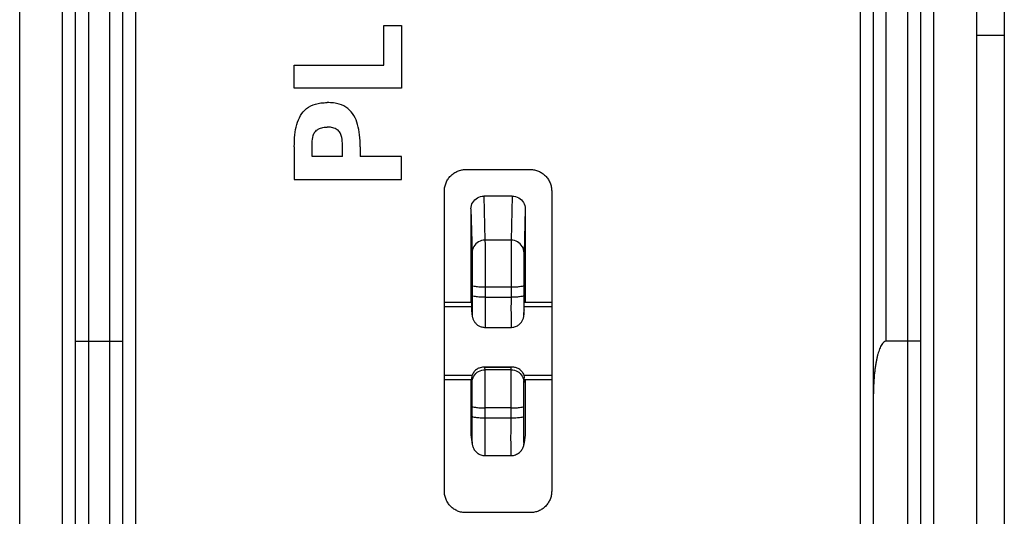
# Model space of a CAD drawing. Units: millimetres. Extents: x -33.6 to 33.6, y -24.5 to 24.5.
# Drawn here: x -33.6 to -10.7, y -4.1 to 7.5 of the extents above; entities that cross this region are included whole.
import ezdxf

# ---------------------------------------------------------------- set-up
doc = ezdxf.new("R2010")
doc.units = ezdxf.units.MM
doc.header["$LTSCALE"] = 36.425481
doc.layers.get('0').update_dxf_attribs({"linetype": 'CONTINUOUS'})

msp = doc.modelspace()

# ---------------------------------------------------------------- linework, layer by layer
at = {"color": 0, "linetype": 'CONTINUOUS'}
for p, q in [((-33.65, -21.882), (-33.65, 21.882)), ((-11.35, 21.882), (-11.35, -21.882)), ((-31.25, 20.026), (-31.25, -20.026)), ((-13.75, -20.026), (-13.75, 20.026)), ((-10.7, 19.839), (-10.7, -20.558)), ((-32.35, -19.65), (-32.35, 19.65)), ((-12.65, 19.65), (-12.65, -19.65)), ((-11.35, 7.134), (-10.7, 7.134)), ((-23.25, 4), (-21.75, 4)), ((-23.75, -3.5), (-23.75, 3.5)), ((-21.25, 3.5), (-21.25, -3.5)), ((-22.169, 3.381), (-22.831, 3.381)), ((-23.102, 1.29), (-23.102, 1.059)), ((-21.898, 1.29), (-21.898, 1.059)), ((-23.112, 0.9), (-23.75, 0.9)), ((-23.109, 0.8), (-23.75, 0.8)), ((-23.109, 0.717), (-23.109, 0.732)), ((-21.25, 0.8), (-21.891, 0.8)), ((-21.891, 0.732), (-21.891, 0.717)), ((-21.25, 0.9), (-21.888, 0.9)), ((-23.067, 0.475), (-23.059, 0.461)), ((-22.804, 0.32), (-22.196, 0.32)), ((-32.05, 0), (-31.55, 0)), ((-12.95, 0), (-13.45, 0)), ((-22.157, -0.611), (-22.843, -0.611)), ((-23.109, -0.8), (-23.75, -0.8)), ((-23.111, -0.9), (-23.75, -0.9)), ((-21.25, -0.8), (-21.891, -0.8)), ((-21.25, -0.9), (-21.889, -0.9)), ((-23.102, -1.754), (-23.102, -1.522)), ((-21.898, -1.754), (-21.898, -1.522)), ((-23.127, -2.241), (-23.102, -2.412)), ((-21.873, -2.241), (-21.898, -2.412)), ((-21.869, -2.197), (-21.873, -2.241)), ((-22.805, -2.668), (-22.195, -2.668)), ((-21.75, -4), (-23.25, -4))]:
    msp.add_line(p, q, dxfattribs=at)
at = {"color": 9, "linetype": 'CONTINUOUS'}
for p, q in [((-31.55, -20.062), (-31.55, 20.062)), ((-30.95, 20.026), (-30.95, -20.026)), ((-14.05, -20.026), (-14.05, 20.026)), ((-13.45, 0), (-13.45, 20.062)), ((-32.65, -19.774), (-32.65, 19.774)), ((-12.35, 19.774), (-12.35, -19.774)), ((-32.05, 19.562), (-32.05, -19.562)), ((-12.95, -19.95), (-12.95, 19.562)), ((-22.831, 3.381), (-22.805, 2.354)), ((-22.169, 3.381), (-22.195, 2.354)), ((-23.131, 3.083), (-23.105, 2.061)), ((-21.869, 3.083), (-21.895, 2.061)), ((-22.195, 2.354), (-22.805, 2.354)), ((-22.802, 1.254), (-22.802, 1.022)), ((-22.198, 1.254), (-22.802, 1.254)), ((-22.198, 1.254), (-22.198, 1.022)), ((-22.802, 1.022), (-22.198, 1.022)), ((-23.104, 0.623), (-23.109, 0.732)), ((-21.896, 0.623), (-21.891, 0.732)), ((-23.104, 0.611), (-23.104, 0.623)), ((-21.896, 0.623), (-21.896, 0.611)), ((-22.804, -0.667), (-22.806, -0.613)), ((-22.194, -0.613), (-22.806, -0.613)), ((-22.196, -0.667), (-22.804, -0.667)), ((-22.196, -0.667), (-22.194, -0.613)), ((-23.104, -0.965), (-23.109, -0.856)), ((-21.896, -0.965), (-21.891, -0.856)), ((-22.802, -1.79), (-22.802, -1.558)), ((-22.198, -1.558), (-22.802, -1.558)), ((-22.198, -1.79), (-22.198, -1.558)), ((-22.802, -1.79), (-22.198, -1.79)), ((-23.131, -2.197), (-23.105, -2.368)), ((-21.869, -2.197), (-21.895, -2.368)), ((-23.105, -2.368), (-23.102, -2.412)), ((-21.898, -2.412), (-21.895, -2.368))]:
    msp.add_line(p, q, dxfattribs=at)
at = {"color": 7, "linetype": 'CONTINUOUS'}
for p, q in [((-25.165, 6.434), (-25.165, 7.359)), ((-25.165, 7.359), (-24.75, 7.359)), ((-24.75, 7.359), (-24.75, 5.897)), ((-27.25, 5.897), (-27.25, 6.434)), ((-27.25, 6.434), (-25.165, 6.434)), ((-24.75, 5.897), (-27.25, 5.897)), ((-26.835, 4.304), (-26.835, 4.617)), ((-26.128, 4.304), (-26.128, 4.617)), ((-27.25, 4.533), (-27.25, 3.768)), ((-25.713, 4.533), (-25.713, 4.304)), ((-26.128, 4.304), (-26.835, 4.304)), ((-24.75, 4.304), (-25.713, 4.304)), ((-24.75, 3.768), (-24.75, 4.304)), ((-27.25, 3.768), (-24.75, 3.768))]:
    msp.add_line(p, q, dxfattribs=at)
at = {"color": 0, "linetype": 'CONTINUOUS'}
for points in [[(-23.104, 0.611), (-23.104, 0.607), (-23.103, 0.602), (-23.103, 0.593), (-23.102, 0.583), (-23.1, 0.572), (-23.098, 0.559), (-23.095, 0.546), (-23.091, 0.532), (-23.086, 0.518), (-23.081, 0.504), (-23.074, 0.49), (-23.067, 0.475)], [(-23.059, 0.461), (-23.05, 0.448), (-23.04, 0.434), (-23.029, 0.422), (-23.018, 0.409), (-23.005, 0.397), (-22.992, 0.386), (-22.978, 0.375), (-22.963, 0.366), (-22.948, 0.356), (-22.931, 0.348), (-22.914, 0.341), (-22.896, 0.334), (-22.877, 0.329), (-22.857, 0.325), (-22.837, 0.322), (-22.817, 0.32), (-22.804, 0.32)], [(-22.196, 0.32), (-22.183, 0.32), (-22.159, 0.322), (-22.135, 0.326), (-22.113, 0.332), (-22.091, 0.339), (-22.07, 0.347), (-22.05, 0.357), (-22.032, 0.369), (-22.014, 0.381), (-21.998, 0.394), (-21.983, 0.408), (-21.969, 0.423), (-21.957, 0.439), (-21.946, 0.454), (-21.936, 0.47), (-21.927, 0.487), (-21.92, 0.503), (-21.913, 0.52), (-21.908, 0.536), (-21.904, 0.552), (-21.901, 0.566), (-21.899, 0.579), (-21.897, 0.591), (-21.897, 0.6), (-21.896, 0.606), (-21.896, 0.61), (-21.896, 0.611)], [(-23.102, -2.413), (-23.099, -2.426), (-23.096, -2.442), (-23.09, -2.46), (-23.083, -2.479), (-23.075, -2.498), (-23.066, -2.516)], [(-23.066, -2.516), (-23.055, -2.534), (-23.043, -2.551)], [(-22.195, -2.668), (-22.17, -2.667), (-22.143, -2.664), (-22.116, -2.658), (-22.091, -2.65), (-22.067, -2.64), (-22.045, -2.628), (-22.024, -2.615), (-22.004, -2.6), (-21.987, -2.584), (-21.97, -2.567), (-21.956, -2.549), (-21.943, -2.531), (-21.932, -2.512), (-21.922, -2.493), (-21.915, -2.475), (-21.908, -2.456), (-21.903, -2.437), (-21.9, -2.421), (-21.899, -2.414)], [(-23.043, -2.551), (-23.029, -2.567), (-23.014, -2.583), (-22.998, -2.598), (-22.981, -2.611), (-22.962, -2.624), (-22.942, -2.635), (-22.921, -2.645), (-22.898, -2.653), (-22.875, -2.66), (-22.851, -2.665), (-22.826, -2.668), (-22.805, -2.668)]]:
    msp.add_lwpolyline(points, dxfattribs=at)
at = {"color": 7, "linetype": 'CONTINUOUS'}
for points, knots in [([(-27.25, 4.533, 2.416), (-27.247, 4.624, 2.416), (-27.244, 4.799, 2.416), (-27.2, 5.046, 2.416), (-27.115, 5.261, 2.416), (-26.967, 5.435, 2.416), (-26.791, 5.522, 2.416), (-26.624, 5.556, 2.416), (-26.531, 5.561, 2.416), (-26.481, 5.561, 2.416)], [0, 0, 0, 0, 0.187361, 0.355487, 0.508705, 0.654145, 0.809679, 0.899052, 1, 1, 1, 1]), ([(-25.713, 4.533, 2.416), (-25.716, 4.624, 2.416), (-25.719, 4.799, 2.416), (-25.763, 5.046, 2.416), (-25.848, 5.261, 2.416), (-25.995, 5.435, 2.416), (-26.172, 5.522, 2.416), (-26.338, 5.556, 2.416), (-26.432, 5.561, 2.416), (-26.481, 5.561, 2.416)], [0, 0, 0, 0, 0.187361, 0.355487, 0.508705, 0.654145, 0.809679, 0.899052, 1, 1, 1, 1]), ([(-26.835, 4.617, 2.416), (-26.827, 4.675, 2.416), (-26.824, 4.767, 2.416), (-26.773, 4.884, 2.416), (-26.688, 4.951, 2.416), (-26.588, 4.986, 2.416), (-26.515, 4.99, 2.416), (-26.481, 4.99, 2.416)], [0, 0, 0, 0, 0.297653, 0.462743, 0.631296, 0.829843, 1, 1, 1, 1]), ([(-26.128, 4.617, 2.416), (-26.135, 4.675, 2.416), (-26.139, 4.767, 2.416), (-26.19, 4.884, 2.416), (-26.274, 4.951, 2.416), (-26.375, 4.986, 2.416), (-26.448, 4.99, 2.416), (-26.481, 4.99, 2.416)], [0, 0, 0, 0, 0.297653, 0.462743, 0.631296, 0.829843, 1, 1, 1, 1])]:
    msp.add_open_spline(points, degree=3, knots=knots, dxfattribs=at)
at = {"color": 0, "linetype": 'CONTINUOUS'}
for points, knots in [([(-23.75, 3.5), (-23.75, 3.533), (-23.744, 3.598), (-23.715, 3.693), (-23.668, 3.78), (-23.606, 3.856), (-23.53, 3.918), (-23.443, 3.965), (-23.352, 3.992), (-23.291, 3.999), (-23.263, 4)], [0, 0, 0, 0, 0.12712, 0.254241, 0.381361, 0.508482, 0.635602, 0.762722, 0.889842, 1, 1, 1, 1]), ([(-21.75, 4), (-21.717, 4), (-21.652, 3.994), (-21.557, 3.965), (-21.47, 3.918), (-21.394, 3.856), (-21.332, 3.78), (-21.285, 3.693), (-21.256, 3.598), (-21.25, 3.533), (-21.25, 3.5)], [0, 0, 0, 0, 0.125, 0.25, 0.375, 0.5, 0.625, 0.75, 0.875, 1, 1, 1, 1]), ([(-23.131, 3.083), (-23.131, 3.135), (-23.102, 3.24), (-22.987, 3.354), (-22.882, 3.381), (-22.831, 3.381)], [0, 0, 0, 0, 0.334443, 0.666462, 1, 1, 1, 1]), ([(-22.169, 3.381), (-22.117, 3.381), (-22.012, 3.354), (-21.898, 3.24), (-21.869, 3.135), (-21.869, 3.083)], [0, 0, 0, 0, 0.335478, 0.6675, 1, 1, 1, 1]), ([(-23.109, 0.9), (-23.11, 0.906), (-23.111, 0.919), (-23.113, 0.94), (-23.114, 0.945), (-23.115, 0.945)], [0, 0, 0, 0, 0.280808, 0.642119, 1, 1, 1, 1]), ([(-21.891, 0.9), (-21.89, 0.906), (-21.889, 0.919), (-21.887, 0.94), (-21.886, 0.945), (-21.885, 0.945)], [0, 0, 0, 0, 0.280808, 0.642119, 1, 1, 1, 1]), ([(-32.35, 0), (-32.342, 0), (-32.313, 0), (-32.252, 0), (-32.159, 0), (-32.088, 0), (-32.05, 0)], [0, 0, 0, 0, 0.075536, 0.291433, 0.615903, 1, 1, 1, 1]), ([(-31.55, 0), (-31.512, 0), (-31.441, 0), (-31.348, 0), (-31.287, 0), (-31.258, 0), (-31.25, 0)], [0, 0, 0, 0, 0.384097, 0.708567, 0.924464, 1, 1, 1, 1]), ([(-13.45, 0), (-13.463, 0), (-13.491, -0.008), (-13.526, -0.038), (-13.557, -0.079), (-13.584, -0.128), (-13.608, -0.182), (-13.629, -0.241), (-13.648, -0.306), (-13.667, -0.377), (-13.683, -0.455), (-13.699, -0.54), (-13.713, -0.633), (-13.725, -0.734), (-13.735, -0.844), (-13.743, -0.963), (-13.749, -1.094), (-13.75, -1.184), (-13.75, -1.231)], [0, 0, 0, 0, 0.029545, 0.063355, 0.10338, 0.146916, 0.190444, 0.237709, 0.289112, 0.344835, 0.405327, 0.470948, 0.542149, 0.619382, 0.703173, 0.794085, 0.892791, 1, 1, 1, 1]), ([(-12.65, 0), (-12.658, 0), (-12.687, 0), (-12.748, 0), (-12.841, 0), (-12.912, 0), (-12.95, 0)], [0, 0, 0, 0, 0.075536, 0.291433, 0.615903, 1, 1, 1, 1]), ([(-22.942, -0.629), (-22.951, -0.632), (-22.986, -0.648), (-23.018, -0.671), (-23.038, -0.692)], [0, 0, 0, 0, 0.241698, 1, 1, 1, 1]), ([(-22.843, -0.611), (-22.858, -0.611), (-22.892, -0.614), (-22.925, -0.622), (-22.942, -0.629)], [0, 0, 0, 0, 0.455869, 1, 1, 1, 1]), ([(-21.962, -0.692), (-21.982, -0.671), (-22.029, -0.636), (-22.098, -0.614), (-22.141, -0.611), (-22.157, -0.611)], [0, 0, 0, 0, 0.406125, 0.789417, 1, 1, 1, 1]), ([(-23.109, -0.856), (-23.109, -0.839), (-23.106, -0.82), (-23.101, -0.802), (-23.1, -0.8)], [0, 0, 0, 0, 0.913885, 1, 1, 1, 1]), ([(-23.1, -0.8), (-23.095, -0.782), (-23.082, -0.751), (-23.063, -0.722), (-23.054, -0.711)], [0, 0, 0, 0, 0.554557, 1, 1, 1, 1]), ([(-21.962, -0.692), (-21.946, -0.709), (-21.921, -0.743), (-21.905, -0.782), (-21.9, -0.8)], [0, 0, 0, 0, 0.55177, 1, 1, 1, 1]), ([(-21.9, -0.8), (-21.899, -0.802), (-21.894, -0.82), (-21.891, -0.839), (-21.891, -0.856)], [0, 0, 0, 0, 0.086115, 1, 1, 1, 1]), ([(-23.25, -4), (-23.283, -4), (-23.348, -3.994), (-23.443, -3.965), (-23.53, -3.918), (-23.606, -3.856), (-23.668, -3.78), (-23.715, -3.693), (-23.744, -3.598), (-23.75, -3.533), (-23.75, -3.5)], [0, 0, 0, 0, 0.125, 0.25, 0.375, 0.5, 0.625, 0.75, 0.875, 1, 1, 1, 1]), ([(-21.25, -3.5), (-21.25, -3.533), (-21.256, -3.598), (-21.285, -3.693), (-21.332, -3.78), (-21.394, -3.856), (-21.47, -3.918), (-21.557, -3.965), (-21.648, -3.992), (-21.709, -3.999), (-21.737, -4)], [0, 0, 0, 0, 0.12712, 0.254241, 0.381361, 0.508482, 0.635602, 0.762722, 0.889842, 1, 1, 1, 1])]:
    msp.add_open_spline(points, degree=3, knots=knots, dxfattribs=at)
for points in [[(-23.263, 4), (-23.259, 4), (-23.254, 4), (-23.25, 4)], [(-23.131, 3.083), (-23.131, 2.497), (-23.131, 1.911), (-23.131, 1.325)], [(-21.869, 3.083), (-21.869, 2.497), (-21.869, 1.911), (-21.869, 1.325)], [(-23.131, 1.325), (-23.131, 1.313), (-23.131, 1.302), (-23.131, 1.29)], [(-23.131, 1.29), (-23.131, 1.213), (-23.131, 1.136), (-23.131, 1.059)], [(-21.869, 1.325), (-21.869, 1.313), (-21.869, 1.302), (-21.869, 1.29)], [(-21.869, 1.29), (-21.869, 1.213), (-21.869, 1.136), (-21.869, 1.059)], [(-23.131, 1.059), (-23.131, 1.022), (-23.131, 0.986), (-23.131, 0.949)], [(-23.131, 0.949), (-23.131, 0.933), (-23.131, 0.916), (-23.131, 0.9)], [(-21.869, 1.059), (-21.869, 1.022), (-21.869, 0.986), (-21.869, 0.949)], [(-21.869, 0.949), (-21.869, 0.933), (-21.869, 0.916), (-21.869, 0.9)], [(-23.108, 0.812), (-23.107, 0.84), (-23.107, 0.869), (-23.109, 0.9)], [(-23.109, 0.732), (-23.109, 0.755), (-23.108, 0.777), (-23.108, 0.8)], [(-23.108, 0.8), (-23.108, 0.804), (-23.108, 0.808), (-23.108, 0.812)], [(-21.892, 0.812), (-21.893, 0.84), (-21.893, 0.869), (-21.891, 0.9)], [(-21.892, 0.8), (-21.892, 0.804), (-21.892, 0.808), (-21.892, 0.812)], [(-21.891, 0.732), (-21.891, 0.755), (-21.892, 0.777), (-21.892, 0.8)], [(-22.806, -0.613), (-22.819, -0.612), (-22.831, -0.611), (-22.843, -0.611)], [(-22.157, -0.611), (-22.169, -0.611), (-22.181, -0.612), (-22.194, -0.613)], [(-23.131, -0.9), (-23.131, -0.917), (-23.131, -0.933), (-23.131, -0.95)], [(-23.111, -0.95), (-23.11, -0.95), (-23.11, -0.926), (-23.109, -0.9)], [(-23.109, -0.9), (-23.109, -0.884), (-23.109, -0.868), (-23.109, -0.856)], [(-23.054, -0.711), (-23.049, -0.704), (-23.044, -0.698), (-23.038, -0.692)], [(-21.891, -0.9), (-21.891, -0.884), (-21.891, -0.868), (-21.891, -0.856)], [(-21.889, -0.95), (-21.89, -0.95), (-21.89, -0.926), (-21.891, -0.9)], [(-21.869, -0.9), (-21.869, -0.917), (-21.869, -0.933), (-21.869, -0.95)], [(-23.131, -0.95), (-23.131, -0.974), (-23.131, -0.998), (-23.131, -1.022)], [(-23.131, -1.022), (-23.131, -1.189), (-23.131, -1.355), (-23.131, -1.522)], [(-21.869, -0.95), (-21.869, -0.974), (-21.869, -0.998), (-21.869, -1.022)], [(-21.869, -1.022), (-21.869, -1.189), (-21.869, -1.355), (-21.869, -1.522)], [(-23.131, -1.522), (-23.131, -1.551), (-23.131, -1.58), (-23.131, -1.609)], [(-21.869, -1.522), (-21.869, -1.551), (-21.869, -1.58), (-21.869, -1.609)], [(-23.131, -1.609), (-23.131, -1.658), (-23.131, -1.706), (-23.131, -1.754)], [(-23.131, -1.754), (-23.131, -1.902), (-23.131, -2.049), (-23.131, -2.197)], [(-21.869, -1.609), (-21.869, -1.658), (-21.869, -1.706), (-21.869, -1.754)], [(-21.869, -1.754), (-21.869, -1.902), (-21.869, -2.049), (-21.869, -2.197)], [(-21.737, -4), (-21.741, -4), (-21.746, -4), (-21.75, -4)]]:
    msp.add_open_spline(points, degree=3, dxfattribs=at)
at = {"color": 9, "linetype": 'CONTINUOUS'}
for points, knots in [([(-22.805, 2.354), (-22.857, 2.354), (-22.961, 2.327), (-23.076, 2.215), (-23.105, 2.111), (-23.105, 2.061)], [0, 0, 0, 0, 0.336528, 0.669938, 1, 1, 1, 1]), ([(-22.805, 2.354), (-22.804, 2.307), (-22.803, 2.174), (-22.802, 1.93), (-22.802, 1.611), (-22.802, 1.377), (-22.802, 1.254)], [0, 0, 0, 0, 0.128983, 0.361233, 0.665229, 1, 1, 1, 1]), ([(-22.195, 2.354), (-22.196, 2.307), (-22.197, 2.174), (-22.198, 1.93), (-22.198, 1.611), (-22.198, 1.377), (-22.198, 1.254)], [0, 0, 0, 0, 0.129327, 0.361657, 0.665565, 1, 1, 1, 1]), ([(-21.895, 2.061), (-21.895, 2.111), (-21.924, 2.215), (-22.039, 2.327), (-22.143, 2.354), (-22.195, 2.354)], [0, 0, 0, 0, 0.330081, 0.663489, 1, 1, 1, 1]), ([(-23.105, 2.061), (-23.104, 2.027), (-23.103, 1.935), (-23.102, 1.764), (-23.102, 1.54), (-23.102, 1.377), (-23.102, 1.29)], [0, 0, 0, 0, 0.129051, 0.361193, 0.664915, 1, 1, 1, 1]), ([(-21.895, 2.061), (-21.896, 2.027), (-21.897, 1.934), (-21.898, 1.763), (-21.898, 1.54), (-21.898, 1.376), (-21.898, 1.29)], [0, 0, 0, 0, 0.129835, 0.362199, 0.665706, 1, 1, 1, 1]), ([(-22.802, 1.254), (-22.851, 1.254), (-22.945, 1.255), (-23.026, 1.27), (-23.101, 1.276), (-23.102, 1.29)], [0, 0, 0, 0, 0.49096, 0.853669, 1, 1, 1, 1]), ([(-21.898, 1.29), (-21.899, 1.276), (-21.974, 1.27), (-22.055, 1.255), (-22.149, 1.254), (-22.198, 1.254)], [0, 0, 0, 0, 0.146331, 0.50904, 1, 1, 1, 1]), ([(-23.102, 1.059), (-23.102, 0.997), (-23.101, 0.895), (-23.103, 0.725), (-23.101, 0.691), (-23.104, 0.618), (-23.104, 0.623)], [0, 0, 0, 0, 0.426822, 0.765139, 0.966499, 1, 1, 1, 1]), ([(-22.802, 1.022), (-22.851, 1.022), (-22.945, 1.023), (-23.026, 1.038), (-23.101, 1.044), (-23.102, 1.059)], [0, 0, 0, 0, 0.491017, 0.853707, 1, 1, 1, 1]), ([(-22.802, 1.022), (-22.802, 0.923), (-22.801, 0.76), (-22.803, 0.488), (-22.801, 0.434), (-22.804, 0.324), (-22.804, 0.324)], [0, 0, 0, 0, 0.428644, 0.769721, 0.972437, 1, 1, 1, 1]), ([(-22.802, 1.022), (-22.802, 0.923), (-22.801, 0.76), (-22.803, 0.488), (-22.801, 0.434), (-22.804, 0.324), (-22.804, 0.324)], [0, 0, 0, 0, 0.428644, 0.769721, 0.972437, 1, 1, 1, 1]), ([(-22.198, 1.022), (-22.198, 0.923), (-22.199, 0.76), (-22.197, 0.489), (-22.199, 0.434), (-22.196, 0.324), (-22.196, 0.324)], [0, 0, 0, 0, 0.428337, 0.769363, 0.972247, 1, 1, 1, 1]), ([(-22.198, 1.022), (-22.198, 0.923), (-22.199, 0.76), (-22.197, 0.489), (-22.199, 0.434), (-22.196, 0.324), (-22.196, 0.324)], [0, 0, 0, 0, 0.428337, 0.769363, 0.972247, 1, 1, 1, 1]), ([(-21.898, 1.059), (-21.899, 1.044), (-21.974, 1.038), (-22.055, 1.023), (-22.149, 1.022), (-22.198, 1.022)], [0, 0, 0, 0, 0.146276, 0.508956, 1, 1, 1, 1]), ([(-21.898, 1.059), (-21.898, 0.997), (-21.899, 0.895), (-21.897, 0.725), (-21.899, 0.691), (-21.896, 0.618), (-21.896, 0.623)], [0, 0, 0, 0, 0.425793, 0.763969, 0.96603, 1, 1, 1, 1]), ([(-23.104, -0.965), (-23.104, -0.913), (-23.076, -0.808), (-22.961, -0.695), (-22.856, -0.667), (-22.804, -0.667)], [0, 0, 0, 0, 0.332237, 0.665607, 1, 1, 1, 1]), ([(-22.802, -1.558), (-22.802, -1.455), (-22.802, -1.258), (-22.802, -0.993), (-22.803, -0.8), (-22.803, -0.7), (-22.804, -0.667)], [0, 0, 0, 0, 0.349398, 0.661653, 0.890118, 1, 1, 1, 1]), ([(-22.198, -1.558), (-22.198, -1.455), (-22.198, -1.258), (-22.198, -0.993), (-22.197, -0.8), (-22.197, -0.699), (-22.196, -0.667)], [0, 0, 0, 0, 0.349615, 0.661916, 0.890244, 1, 1, 1, 1]), ([(-22.196, -0.667), (-22.144, -0.667), (-22.039, -0.695), (-21.924, -0.808), (-21.896, -0.913), (-21.896, -0.965)], [0, 0, 0, 0, 0.334393, 0.667763, 1, 1, 1, 1]), ([(-23.102, -1.522), (-23.102, -1.457), (-23.102, -1.334), (-23.102, -1.169), (-23.103, -1.048), (-23.103, -0.985), (-23.104, -0.965)], [0, 0, 0, 0, 0.349363, 0.660803, 0.889364, 1, 1, 1, 1]), ([(-21.898, -1.522), (-21.898, -1.457), (-21.898, -1.334), (-21.898, -1.169), (-21.897, -1.048), (-21.897, -0.985), (-21.896, -0.965)], [0, 0, 0, 0, 0.350252, 0.661969, 0.890049, 1, 1, 1, 1]), ([(-23.102, -1.522), (-23.101, -1.537), (-23.026, -1.542), (-22.945, -1.558), (-22.851, -1.558), (-22.802, -1.558)], [0, 0, 0, 0, 0.146276, 0.508957, 1, 1, 1, 1]), ([(-22.198, -1.558), (-22.149, -1.558), (-22.055, -1.558), (-21.974, -1.542), (-21.899, -1.537), (-21.898, -1.522)], [0, 0, 0, 0, 0.491017, 0.853706, 1, 1, 1, 1]), ([(-23.102, -2.141), (-23.102, -2.097), (-23.102, -1.953), (-23.102, -1.836), (-23.102, -1.754)], [0, 0, 0, 0, 0.349479, 1, 1, 1, 1]), ([(-23.102, -1.754), (-23.101, -1.769), (-23.026, -1.774), (-22.945, -1.79), (-22.851, -1.79), (-22.802, -1.79)], [0, 0, 0, 0, 0.146331, 0.50904, 1, 1, 1, 1]), ([(-22.804, -2.672), (-22.803, -2.672), (-22.805, -2.509), (-22.801, -2.43), (-22.802, -2.105), (-22.802, -1.907), (-22.802, -1.79)], [0, 0, 0, 0, 0.052841, 0.264573, 0.595172, 1, 1, 1, 1]), ([(-22.198, -1.79), (-22.149, -1.79), (-22.055, -1.79), (-21.974, -1.774), (-21.899, -1.769), (-21.898, -1.754)], [0, 0, 0, 0, 0.49096, 0.853669, 1, 1, 1, 1]), ([(-22.196, -2.672), (-22.197, -2.672), (-22.195, -2.51), (-22.199, -2.43), (-22.198, -2.105), (-22.198, -1.908), (-22.198, -1.79)], [0, 0, 0, 0, 0.052617, 0.264174, 0.594801, 1, 1, 1, 1]), ([(-21.898, -2.141), (-21.898, -2.098), (-21.898, -1.953), (-21.898, -1.836), (-21.898, -1.754)], [0, 0, 0, 0, 0.349077, 1, 1, 1, 1]), ([(-23.104, -2.296), (-23.104, -2.245), (-23.102, -2.215), (-23.102, -2.163), (-23.102, -2.141)], [0, 0, 0, 0, 0.610912, 1, 1, 1, 1]), ([(-21.896, -2.296), (-21.896, -2.246), (-21.898, -2.216), (-21.898, -2.164), (-21.898, -2.141)], [0, 0, 0, 0, 0.610517, 1, 1, 1, 1]), ([(-23.105, -2.368), (-23.103, -2.381), (-23.104, -2.337), (-23.104, -2.305), (-23.104, -2.296)], [0, 0, 0, 0, 0.648991, 1, 1, 1, 1]), ([(-23.105, -2.368), (-23.103, -2.381), (-23.104, -2.337), (-23.104, -2.305), (-23.104, -2.296)], [0, 0, 0, 0, 0.648991, 1, 1, 1, 1]), ([(-21.895, -2.368), (-21.897, -2.381), (-21.896, -2.337), (-21.896, -2.306), (-21.896, -2.296)], [0, 0, 0, 0, 0.64775, 1, 1, 1, 1]), ([(-21.895, -2.368), (-21.897, -2.381), (-21.896, -2.337), (-21.896, -2.306), (-21.896, -2.296)], [0, 0, 0, 0, 0.64775, 1, 1, 1, 1])]:
    msp.add_open_spline(points, degree=3, knots=knots, dxfattribs=at)

doc.saveas('drawing.dxf')
